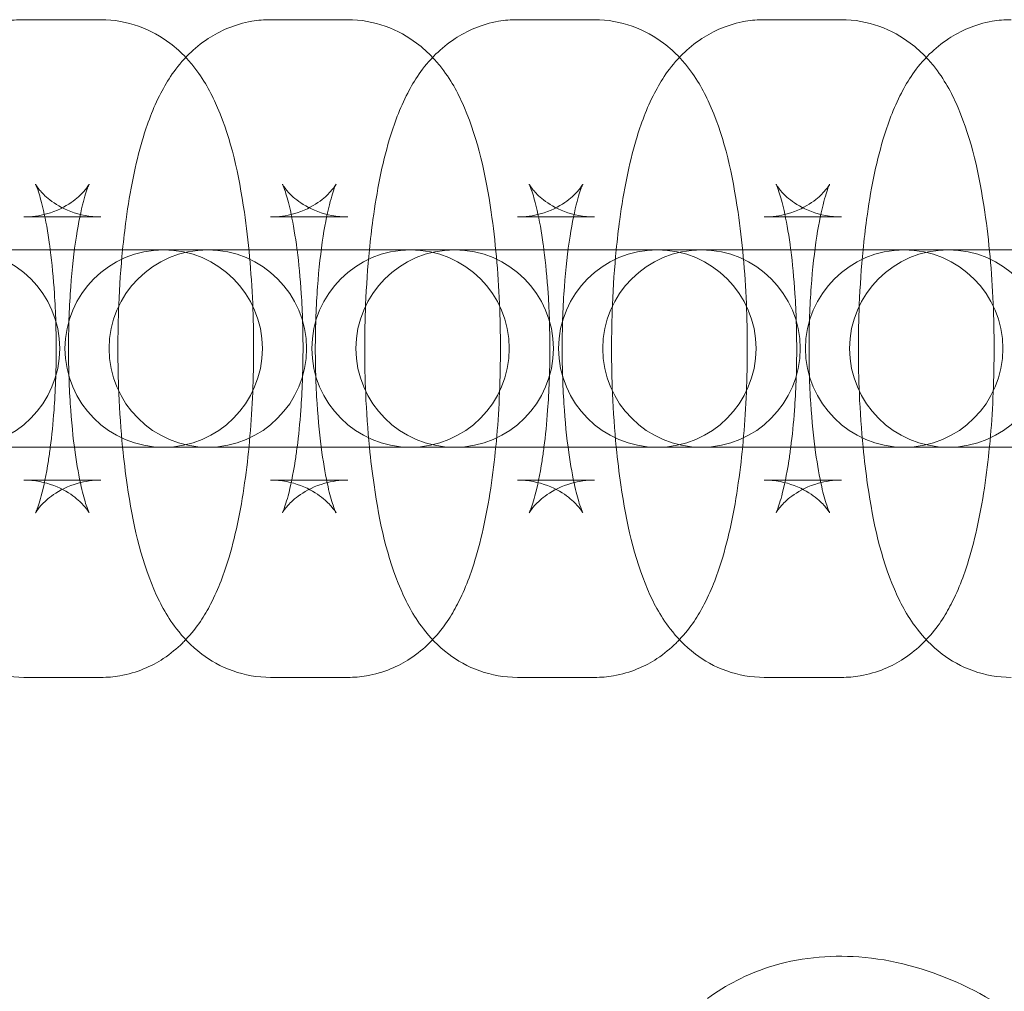
# Model space of a CAD drawing. Extents: x 20214 to 26304, y -3733 to 2066.
# Drawn here: x 24644 to 24674, y -887 to -857 of the extents above; entities that cross this region are included whole.
import ezdxf

# ---------------------------------------------------------------- set-up
doc = ezdxf.new("R2010")
doc.units = 0
doc.header["$MEASUREMENT"] = 0

# ---------------------------------------------------------------- blocks, each defined once
blk = doc.blocks.new('A$Cc78e5ee8')
at = {"color": 0, "linetype": 'Continuous', "lineweight": 0}
for p, q in [((14408.124, -2207.89), (14410.468, -2207.89)), ((14415.625, -2207.89), (14417.969, -2207.89)), ((14423.127, -2207.89), (14425.471, -2207.89)), ((14430.628, -2207.89), (14432.973, -2207.89)), ((14408.124, -2213.89), (14408.765, -2213.89)), ((14408.765, -2213.89), (14410.468, -2213.89)), ((14415.625, -2213.89), (14416.267, -2213.89)), ((14416.267, -2213.89), (14417.969, -2213.89)), ((14423.127, -2213.89), (14423.769, -2213.89)), ((14423.769, -2213.89), (14425.471, -2213.89)), ((14430.628, -2213.89), (14431.27, -2213.89)), ((14431.27, -2213.89), (14432.973, -2213.89)), ((14412.376, -2214.89), (14407.414, -2214.89)), ((14412.571, -2214.89), (14412.376, -2214.89)), ((14414.915, -2214.89), (14412.571, -2214.89)), ((14419.878, -2214.89), (14414.915, -2214.89)), ((14420.073, -2214.89), (14419.878, -2214.89)), ((14422.417, -2214.89), (14420.073, -2214.89)), ((14427.379, -2214.89), (14422.417, -2214.89)), ((14427.574, -2214.89), (14427.379, -2214.89)), ((14429.919, -2214.89), (14427.574, -2214.89)), ((14434.881, -2214.89), (14429.919, -2214.89)), ((14435.076, -2214.89), (14434.881, -2214.89)), ((14437.42, -2214.89), (14435.076, -2214.89)), ((14444.679, -2214.89), (14437.42, -2214.89)), ((14407.414, -2220.89), (14412.376, -2220.89)), ((14412.376, -2220.89), (14412.571, -2220.89)), ((14414.915, -2220.89), (14412.571, -2220.89)), ((14414.915, -2220.89), (14419.878, -2220.89)), ((14419.878, -2220.89), (14420.073, -2220.89)), ((14422.417, -2220.89), (14420.073, -2220.89)), ((14422.417, -2220.89), (14427.379, -2220.89)), ((14427.379, -2220.89), (14427.574, -2220.89)), ((14429.919, -2220.89), (14427.574, -2220.89)), ((14429.919, -2220.89), (14434.881, -2220.89)), ((14434.881, -2220.89), (14435.076, -2220.89)), ((14437.42, -2220.89), (14435.076, -2220.89)), ((14437.42, -2220.89), (14444.679, -2220.89)), ((14408.765, -2221.89), (14408.124, -2221.89)), ((14410.468, -2221.89), (14408.765, -2221.89)), ((14416.267, -2221.89), (14415.625, -2221.89)), ((14417.969, -2221.89), (14416.267, -2221.89)), ((14423.769, -2221.89), (14423.127, -2221.89)), ((14425.471, -2221.89), (14423.769, -2221.89)), ((14431.27, -2221.89), (14430.628, -2221.89)), ((14432.973, -2221.89), (14431.27, -2221.89)), ((14410.468, -2227.89), (14408.124, -2227.89)), ((14417.969, -2227.89), (14415.625, -2227.89)), ((14425.471, -2227.89), (14423.127, -2227.89)), ((14432.973, -2227.89), (14430.628, -2227.89))]:
    blk.add_line(p, q, dxfattribs=at)
for centre, start, end in [((14406.215, -2217.89), 270, 90), ((14412.376, -2217.89), 90, 270), ((14413.717, -2217.89), 90, 270), ((14412.376, -2217.89), 270, 90), ((14413.717, -2217.89), 270, 90), ((14419.878, -2217.89), 90, 270), ((14421.219, -2217.89), 90, 270), ((14419.878, -2217.89), 270, 90), ((14421.219, -2217.89), 270, 90), ((14427.379, -2217.89), 90, 270), ((14428.72, -2217.89), 90, 270), ((14427.379, -2217.89), 270, 90), ((14428.72, -2217.89), 270, 90), ((14434.881, -2217.89), 90, 270), ((14436.222, -2217.89), 90, 270), ((14434.881, -2217.89), 270, 90), ((14436.222, -2217.89), 270, 90)]:
    blk.add_arc(centre, 3, start, end, dxfattribs=at)
for points, knots in [([(14403.625, -2214.89), (14403.655, -2214.577), (14403.691, -2214.27), (14403.851, -2213.097), (14404.009, -2212.29), (14404.375, -2211.057), (14404.542, -2210.595), (14404.986, -2209.743), (14405.226, -2209.349), (14405.809, -2208.775), (14405.999, -2208.613), (14406.577, -2208.234), (14407.03, -2208.028), (14407.737, -2207.907), (14407.93, -2207.89), (14408.124, -2207.89)], [1.967794, 1.967794, 1.967794, 1.967794, 2.09701, 2.09701, 2.4728, 2.4728, 2.71874, 2.71874, 2.914506, 2.914506, 2.989157, 2.989157, 3.101406, 3.101406, 3.141593, 3.141593, 3.141593, 3.141593]), ([(14410.468, -2207.89), (14410.867, -2207.89), (14411.263, -2207.965), (14411.987, -2208.221), (14412.303, -2208.408), (14412.75, -2208.745), (14412.909, -2208.893), (14413.046, -2209.039)], [3.1415927, 3.1415927, 3.1415927, 3.1415927, 3.2245238, 3.2245238, 3.3163517, 3.3163517, 3.3852821, 3.3852821, 3.3852821, 3.3852821]), ([(14411.126, -2214.89), (14411.157, -2214.577), (14411.193, -2214.27), (14411.352, -2213.097), (14411.51, -2212.29), (14411.876, -2211.057), (14412.044, -2210.595), (14412.488, -2209.743), (14412.728, -2209.349), (14413.311, -2208.775), (14413.501, -2208.613), (14414.079, -2208.234), (14414.532, -2208.028), (14415.238, -2207.907), (14415.432, -2207.89), (14415.625, -2207.89)], [1.967794, 1.967794, 1.967794, 1.967794, 2.09701, 2.09701, 2.4728, 2.4728, 2.71874, 2.71874, 2.914506, 2.914506, 2.989157, 2.989157, 3.101406, 3.101406, 3.141593, 3.141593, 3.141593, 3.141593]), ([(14417.969, -2207.89), (14418.369, -2207.89), (14418.764, -2207.965), (14419.488, -2208.221), (14419.804, -2208.408), (14420.251, -2208.745), (14420.411, -2208.893), (14420.548, -2209.039)], [3.1415927, 3.1415927, 3.1415927, 3.1415927, 3.2245238, 3.2245238, 3.3163517, 3.3163517, 3.3852821, 3.3852821, 3.3852821, 3.3852821]), ([(14418.628, -2214.89), (14418.659, -2214.577), (14418.694, -2214.27), (14418.854, -2213.097), (14419.012, -2212.29), (14419.378, -2211.057), (14419.546, -2210.595), (14419.99, -2209.743), (14420.229, -2209.349), (14420.812, -2208.775), (14421.002, -2208.613), (14421.581, -2208.234), (14422.033, -2208.028), (14422.74, -2207.907), (14422.933, -2207.89), (14423.127, -2207.89)], [1.967794, 1.967794, 1.967794, 1.967794, 2.09701, 2.09701, 2.4728, 2.4728, 2.71874, 2.71874, 2.914506, 2.914506, 2.989157, 2.989157, 3.101406, 3.101406, 3.141593, 3.141593, 3.141593, 3.141593]), ([(14425.471, -2207.89), (14425.87, -2207.89), (14426.266, -2207.965), (14426.99, -2208.221), (14427.306, -2208.408), (14427.753, -2208.745), (14427.912, -2208.893), (14428.05, -2209.039)], [3.1415927, 3.1415927, 3.1415927, 3.1415927, 3.2245238, 3.2245238, 3.3163517, 3.3163517, 3.3852821, 3.3852821, 3.3852821, 3.3852821]), ([(14426.13, -2214.89), (14426.16, -2214.577), (14426.196, -2214.27), (14426.356, -2213.097), (14426.514, -2212.29), (14426.88, -2211.057), (14427.047, -2210.595), (14427.491, -2209.743), (14427.731, -2209.349), (14428.314, -2208.775), (14428.504, -2208.613), (14429.082, -2208.234), (14429.535, -2208.028), (14430.242, -2207.907), (14430.435, -2207.89), (14430.628, -2207.89)], [1.967794, 1.967794, 1.967794, 1.967794, 2.09701, 2.09701, 2.4728, 2.4728, 2.71874, 2.71874, 2.914506, 2.914506, 2.989157, 2.989157, 3.101406, 3.101406, 3.141593, 3.141593, 3.141593, 3.141593]), ([(14432.973, -2207.89), (14433.372, -2207.89), (14433.768, -2207.965), (14434.492, -2208.221), (14434.808, -2208.408), (14435.255, -2208.745), (14435.414, -2208.893), (14435.551, -2209.039)], [3.1415927, 3.1415927, 3.1415927, 3.1415927, 3.2245238, 3.2245238, 3.3163517, 3.3163517, 3.3852821, 3.3852821, 3.3852821, 3.3852821]), ([(14433.631, -2214.89), (14433.662, -2214.577), (14433.698, -2214.27), (14433.857, -2213.097), (14434.015, -2212.29), (14434.381, -2211.057), (14434.549, -2210.595), (14434.993, -2209.743), (14435.233, -2209.349), (14435.816, -2208.775), (14436.006, -2208.613), (14436.584, -2208.234), (14437.037, -2208.028), (14437.743, -2207.907), (14437.937, -2207.89), (14438.13, -2207.89)], [1.967794, 1.967794, 1.967794, 1.967794, 2.09701, 2.09701, 2.4728, 2.4728, 2.71874, 2.71874, 2.914506, 2.914506, 2.989157, 2.989157, 3.101406, 3.101406, 3.141593, 3.141593, 3.141593, 3.141593]), ([(14413.046, -2209.039), (14413.151, -2209.15), (14413.243, -2209.259), (14413.65, -2209.789), (14413.848, -2210.182), (14414.432, -2211.549), (14414.656, -2212.574), (14414.955, -2214.617), (14415.039, -2215.556), (14415.118, -2217.415), (14415.118, -2218.33), (14415.045, -2220.119), (14414.971, -2220.992), (14414.74, -2222.683), (14414.583, -2223.49), (14414.217, -2224.723), (14414.049, -2225.185), (14413.622, -2226.005), (14413.404, -2226.363), (14413.046, -2226.741)], [3.385282, 3.385282, 3.385282, 3.385282, 3.437765, 3.437765, 3.643415, 3.643415, 4.153676, 4.153676, 4.533912, 4.533912, 4.886317, 4.886317, 5.238603, 5.238603, 5.614392, 5.614392, 5.860333, 5.860333, 6.039496, 6.039496, 6.039496, 6.039496]), ([(14420.548, -2209.039), (14420.653, -2209.15), (14420.745, -2209.259), (14421.152, -2209.789), (14421.35, -2210.182), (14421.934, -2211.549), (14422.158, -2212.574), (14422.457, -2214.617), (14422.541, -2215.556), (14422.619, -2217.415), (14422.62, -2218.33), (14422.546, -2220.119), (14422.472, -2220.992), (14422.242, -2222.683), (14422.084, -2223.49), (14421.718, -2224.723), (14421.551, -2225.185), (14421.123, -2226.005), (14420.905, -2226.363), (14420.548, -2226.741)], [3.385282, 3.385282, 3.385282, 3.385282, 3.437765, 3.437765, 3.643415, 3.643415, 4.153676, 4.153676, 4.533912, 4.533912, 4.886317, 4.886317, 5.238603, 5.238603, 5.614392, 5.614392, 5.860333, 5.860333, 6.039496, 6.039496, 6.039496, 6.039496]), ([(14428.05, -2209.039), (14428.154, -2209.15), (14428.246, -2209.259), (14428.653, -2209.789), (14428.851, -2210.182), (14429.436, -2211.549), (14429.659, -2212.574), (14429.959, -2214.617), (14430.043, -2215.556), (14430.121, -2217.415), (14430.122, -2218.33), (14430.048, -2220.119), (14429.974, -2220.992), (14429.744, -2222.683), (14429.586, -2223.49), (14429.22, -2224.723), (14429.052, -2225.185), (14428.625, -2226.005), (14428.407, -2226.363), (14428.05, -2226.741)], [3.385282, 3.385282, 3.385282, 3.385282, 3.437765, 3.437765, 3.643415, 3.643415, 4.153676, 4.153676, 4.533912, 4.533912, 4.886317, 4.886317, 5.238603, 5.238603, 5.614392, 5.614392, 5.860333, 5.860333, 6.039496, 6.039496, 6.039496, 6.039496]), ([(14435.551, -2209.039), (14435.656, -2209.15), (14435.748, -2209.259), (14436.155, -2209.789), (14436.353, -2210.182), (14436.937, -2211.549), (14437.161, -2212.574), (14437.46, -2214.617), (14437.544, -2215.556), (14437.623, -2217.415), (14437.623, -2218.33), (14437.55, -2220.119), (14437.476, -2220.992), (14437.245, -2222.683), (14437.088, -2223.49), (14436.722, -2224.723), (14436.554, -2225.185), (14436.127, -2226.005), (14435.909, -2226.363), (14435.551, -2226.741)], [3.385282, 3.385282, 3.385282, 3.385282, 3.437765, 3.437765, 3.643415, 3.643415, 4.153676, 4.153676, 4.533912, 4.533912, 4.886317, 4.886317, 5.238603, 5.238603, 5.614392, 5.614392, 5.860333, 5.860333, 6.039496, 6.039496, 6.039496, 6.039496]), ([(14408.124, -2221.89), (14408.45, -2221.89), (14408.773, -2221.956), (14409.312, -2222.159), (14409.522, -2222.293), (14409.827, -2222.53), (14409.923, -2222.634), (14410.05, -2222.788), (14410.082, -2222.839), (14410.116, -2222.895), (14410.113, -2222.894), (14410.086, -2222.833), (14410.055, -2222.758), (14409.974, -2222.512), (14409.921, -2222.318), (14409.802, -2221.795), (14409.739, -2221.443), (14409.621, -2220.599), (14409.57, -2220.094), (14409.499, -2218.995), (14409.481, -2218.397), (14409.485, -2217.193), (14409.508, -2216.587), (14409.59, -2215.459), (14409.65, -2214.935), (14409.786, -2214.057), (14409.863, -2213.692), (14409.996, -2213.189), (14410.055, -2213.021), (14410.112, -2212.886), (14410.123, -2212.875), (14410.071, -2212.958), (14410.028, -2213.025), (14409.859, -2213.213), (14409.742, -2213.327), (14409.382, -2213.575), (14409.131, -2213.709), (14408.605, -2213.855), (14408.365, -2213.89), (14408.124, -2213.89)], [0, 0, 0, 0, 0.087871, 0.087871, 0.180807, 0.180807, 0.275405, 0.275405, 0.370605, 0.370605, 0.480137, 0.480137, 0.619938, 0.619938, 0.803926, 0.803926, 1.034911, 1.034911, 1.300825, 1.300825, 1.585072, 1.585072, 1.87443, 1.87443, 2.157229, 2.157229, 2.417402, 2.417402, 2.630248, 2.630248, 2.77995, 2.77995, 2.887541, 2.887541, 2.981595, 2.981595, 3.076711, 3.076711, 3.141593, 3.141593, 3.141593, 3.141593]), ([(14408.481, -2212.893), (14408.481, -2212.893), (14408.484, -2212.9), (14408.506, -2212.947), (14408.536, -2213.022), (14408.617, -2213.269), (14408.671, -2213.462), (14408.789, -2213.985), (14408.853, -2214.337), (14408.915, -2214.782), (14408.922, -2214.836), (14408.929, -2214.89)], [3.567289, 3.567289, 3.567289, 3.567289, 3.6217292, 3.6217292, 3.7615311, 3.7615311, 3.9455191, 3.9455191, 4.1765041, 4.1765041, 4.2075981, 4.2075981, 4.2075981, 4.2075981]), ([(14410.468, -2213.89), (14410.141, -2213.89), (14409.818, -2213.824), (14409.279, -2213.621), (14409.069, -2213.488), (14408.764, -2213.25), (14408.669, -2213.146), (14408.541, -2212.992), (14408.509, -2212.941), (14408.484, -2212.9), (14408.481, -2212.893), (14408.481, -2212.893)], [3.1415927, 3.1415927, 3.1415927, 3.1415927, 3.2294635, 3.2294635, 3.3223992, 3.3223992, 3.4169978, 3.4169978, 3.5121976, 3.5121976, 3.567289, 3.567289, 3.567289, 3.567289]), ([(14415.625, -2221.89), (14415.952, -2221.89), (14416.275, -2221.956), (14416.814, -2222.159), (14417.024, -2222.293), (14417.328, -2222.53), (14417.424, -2222.634), (14417.552, -2222.788), (14417.584, -2222.839), (14417.618, -2222.895), (14417.615, -2222.894), (14417.587, -2222.833), (14417.557, -2222.758), (14417.476, -2222.512), (14417.422, -2222.318), (14417.304, -2221.795), (14417.24, -2221.443), (14417.123, -2220.599), (14417.072, -2220.094), (14417, -2218.995), (14416.982, -2218.397), (14416.986, -2217.193), (14417.009, -2216.587), (14417.092, -2215.459), (14417.151, -2214.935), (14417.288, -2214.057), (14417.365, -2213.692), (14417.498, -2213.189), (14417.557, -2213.021), (14417.614, -2212.886), (14417.625, -2212.875), (14417.573, -2212.958), (14417.53, -2213.025), (14417.36, -2213.213), (14417.244, -2213.327), (14416.884, -2213.575), (14416.633, -2213.709), (14416.107, -2213.855), (14415.866, -2213.89), (14415.625, -2213.89)], [0, 0, 0, 0, 0.087871, 0.087871, 0.180807, 0.180807, 0.275405, 0.275405, 0.370605, 0.370605, 0.480137, 0.480137, 0.619938, 0.619938, 0.803926, 0.803926, 1.034911, 1.034911, 1.300825, 1.300825, 1.585072, 1.585072, 1.87443, 1.87443, 2.157229, 2.157229, 2.417402, 2.417402, 2.630248, 2.630248, 2.77995, 2.77995, 2.887541, 2.887541, 2.981595, 2.981595, 3.076711, 3.076711, 3.141593, 3.141593, 3.141593, 3.141593]), ([(14415.982, -2212.893), (14415.982, -2212.893), (14415.986, -2212.9), (14416.007, -2212.947), (14416.038, -2213.022), (14416.119, -2213.269), (14416.172, -2213.462), (14416.291, -2213.985), (14416.354, -2214.337), (14416.416, -2214.782), (14416.424, -2214.836), (14416.431, -2214.89)], [3.567289, 3.567289, 3.567289, 3.567289, 3.6217292, 3.6217292, 3.7615311, 3.7615311, 3.9455191, 3.9455191, 4.1765041, 4.1765041, 4.2075981, 4.2075981, 4.2075981, 4.2075981]), ([(14417.969, -2213.89), (14417.643, -2213.89), (14417.32, -2213.824), (14416.781, -2213.621), (14416.571, -2213.488), (14416.266, -2213.25), (14416.17, -2213.146), (14416.043, -2212.992), (14416.011, -2212.941), (14415.986, -2212.9), (14415.982, -2212.893), (14415.982, -2212.893)], [3.1415927, 3.1415927, 3.1415927, 3.1415927, 3.2294635, 3.2294635, 3.3223992, 3.3223992, 3.4169978, 3.4169978, 3.5121976, 3.5121976, 3.567289, 3.567289, 3.567289, 3.567289]), ([(14423.127, -2221.89), (14423.454, -2221.89), (14423.776, -2221.956), (14424.315, -2222.159), (14424.526, -2222.293), (14424.83, -2222.53), (14424.926, -2222.634), (14425.054, -2222.788), (14425.085, -2222.839), (14425.119, -2222.895), (14425.117, -2222.894), (14425.089, -2222.833), (14425.059, -2222.758), (14424.978, -2222.512), (14424.924, -2222.318), (14424.806, -2221.795), (14424.742, -2221.443), (14424.624, -2220.599), (14424.573, -2220.094), (14424.502, -2218.995), (14424.484, -2218.397), (14424.488, -2217.193), (14424.511, -2216.587), (14424.594, -2215.459), (14424.653, -2214.935), (14424.79, -2214.057), (14424.866, -2213.692), (14425, -2213.189), (14425.059, -2213.021), (14425.115, -2212.886), (14425.126, -2212.875), (14425.075, -2212.958), (14425.032, -2213.025), (14424.862, -2213.213), (14424.746, -2213.327), (14424.385, -2213.575), (14424.134, -2213.709), (14423.608, -2213.855), (14423.368, -2213.89), (14423.127, -2213.89)], [0, 0, 0, 0, 0.087871, 0.087871, 0.180807, 0.180807, 0.275405, 0.275405, 0.370605, 0.370605, 0.480137, 0.480137, 0.619938, 0.619938, 0.803926, 0.803926, 1.034911, 1.034911, 1.300825, 1.300825, 1.585072, 1.585072, 1.87443, 1.87443, 2.157229, 2.157229, 2.417402, 2.417402, 2.630248, 2.630248, 2.77995, 2.77995, 2.887541, 2.887541, 2.981595, 2.981595, 3.076711, 3.076711, 3.141593, 3.141593, 3.141593, 3.141593]), ([(14423.484, -2212.893), (14423.484, -2212.893), (14423.487, -2212.9), (14423.509, -2212.947), (14423.539, -2213.022), (14423.62, -2213.269), (14423.674, -2213.462), (14423.792, -2213.985), (14423.856, -2214.337), (14423.918, -2214.782), (14423.925, -2214.836), (14423.932, -2214.89)], [3.567289, 3.567289, 3.567289, 3.567289, 3.6217292, 3.6217292, 3.7615311, 3.7615311, 3.9455191, 3.9455191, 4.1765041, 4.1765041, 4.2075981, 4.2075981, 4.2075981, 4.2075981]), ([(14425.471, -2213.89), (14425.144, -2213.89), (14424.822, -2213.824), (14424.283, -2213.621), (14424.072, -2213.488), (14423.768, -2213.25), (14423.672, -2213.146), (14423.544, -2212.992), (14423.513, -2212.941), (14423.488, -2212.9), (14423.484, -2212.893), (14423.484, -2212.893)], [3.1415927, 3.1415927, 3.1415927, 3.1415927, 3.2294635, 3.2294635, 3.3223992, 3.3223992, 3.4169978, 3.4169978, 3.5121976, 3.5121976, 3.567289, 3.567289, 3.567289, 3.567289]), ([(14430.628, -2221.89), (14430.955, -2221.89), (14431.278, -2221.956), (14431.817, -2222.159), (14432.027, -2222.293), (14432.332, -2222.53), (14432.428, -2222.634), (14432.555, -2222.788), (14432.587, -2222.839), (14432.621, -2222.895), (14432.618, -2222.894), (14432.591, -2222.833), (14432.56, -2222.758), (14432.479, -2222.512), (14432.426, -2222.318), (14432.307, -2221.795), (14432.243, -2221.443), (14432.126, -2220.599), (14432.075, -2220.094), (14432.004, -2218.995), (14431.986, -2218.397), (14431.99, -2217.193), (14432.013, -2216.587), (14432.095, -2215.459), (14432.155, -2214.935), (14432.291, -2214.057), (14432.368, -2213.692), (14432.501, -2213.189), (14432.56, -2213.021), (14432.617, -2212.886), (14432.628, -2212.875), (14432.576, -2212.958), (14432.533, -2213.025), (14432.364, -2213.213), (14432.247, -2213.327), (14431.887, -2213.575), (14431.636, -2213.709), (14431.11, -2213.855), (14430.87, -2213.89), (14430.628, -2213.89)], [0, 0, 0, 0, 0.087871, 0.087871, 0.180807, 0.180807, 0.275405, 0.275405, 0.370605, 0.370605, 0.480137, 0.480137, 0.619938, 0.619938, 0.803926, 0.803926, 1.034911, 1.034911, 1.300825, 1.300825, 1.585072, 1.585072, 1.87443, 1.87443, 2.157229, 2.157229, 2.417402, 2.417402, 2.630248, 2.630248, 2.77995, 2.77995, 2.887541, 2.887541, 2.981595, 2.981595, 3.076711, 3.076711, 3.141593, 3.141593, 3.141593, 3.141593]), ([(14430.986, -2212.893), (14430.986, -2212.893), (14430.989, -2212.9), (14431.011, -2212.947), (14431.041, -2213.022), (14431.122, -2213.269), (14431.176, -2213.462), (14431.294, -2213.985), (14431.358, -2214.337), (14431.42, -2214.782), (14431.427, -2214.836), (14431.434, -2214.89)], [3.567289, 3.567289, 3.567289, 3.567289, 3.6217292, 3.6217292, 3.7615311, 3.7615311, 3.9455191, 3.9455191, 4.1765041, 4.1765041, 4.2075981, 4.2075981, 4.2075981, 4.2075981]), ([(14432.973, -2213.89), (14432.646, -2213.89), (14432.323, -2213.824), (14431.784, -2213.621), (14431.574, -2213.488), (14431.269, -2213.25), (14431.174, -2213.146), (14431.046, -2212.992), (14431.014, -2212.941), (14430.989, -2212.9), (14430.986, -2212.893), (14430.986, -2212.893)], [3.1415927, 3.1415927, 3.1415927, 3.1415927, 3.2294635, 3.2294635, 3.3223992, 3.3223992, 3.4169978, 3.4169978, 3.5121976, 3.5121976, 3.567289, 3.567289, 3.567289, 3.567289]), ([(14408.929, -2214.89), (14408.982, -2215.3), (14409.025, -2215.748), (14409.092, -2216.785), (14409.111, -2217.383), (14409.107, -2218.587), (14409.084, -2219.193), (14409.013, -2220.16), (14408.974, -2220.539), (14408.929, -2220.89)], [4.207598, 4.207598, 4.207598, 4.207598, 4.442418, 4.442418, 4.726664, 4.726664, 5.016022, 5.016022, 5.21718, 5.21718, 5.21718, 5.21718]), ([(14411.126, -2220.89), (14411.074, -2220.36), (14411.036, -2219.814), (14410.975, -2218.365), (14410.975, -2217.45), (14411.035, -2215.989), (14411.073, -2215.431), (14411.126, -2214.89)], [1.1737989, 1.1737989, 1.1737989, 1.1737989, 1.3923193, 1.3923193, 1.7447238, 1.7447238, 1.9677938, 1.9677938, 1.9677938, 1.9677938]), ([(14416.431, -2214.89), (14416.484, -2215.3), (14416.527, -2215.748), (14416.594, -2216.785), (14416.612, -2217.383), (14416.608, -2218.587), (14416.585, -2219.193), (14416.514, -2220.16), (14416.476, -2220.539), (14416.431, -2220.89)], [4.207598, 4.207598, 4.207598, 4.207598, 4.442418, 4.442418, 4.726664, 4.726664, 5.016022, 5.016022, 5.21718, 5.21718, 5.21718, 5.21718]), ([(14418.628, -2220.89), (14418.576, -2220.36), (14418.538, -2219.814), (14418.477, -2218.365), (14418.476, -2217.45), (14418.536, -2215.989), (14418.575, -2215.431), (14418.628, -2214.89)], [1.1737989, 1.1737989, 1.1737989, 1.1737989, 1.3923193, 1.3923193, 1.7447238, 1.7447238, 1.9677938, 1.9677938, 1.9677938, 1.9677938]), ([(14423.932, -2214.89), (14423.985, -2215.3), (14424.029, -2215.748), (14424.096, -2216.785), (14424.114, -2217.383), (14424.11, -2218.587), (14424.087, -2219.193), (14424.016, -2220.16), (14423.978, -2220.539), (14423.932, -2220.89)], [4.207598, 4.207598, 4.207598, 4.207598, 4.442418, 4.442418, 4.726664, 4.726664, 5.016022, 5.016022, 5.21718, 5.21718, 5.21718, 5.21718]), ([(14426.13, -2220.89), (14426.077, -2220.36), (14426.04, -2219.814), (14425.978, -2218.365), (14425.978, -2217.45), (14426.038, -2215.989), (14426.076, -2215.431), (14426.13, -2214.89)], [1.1737989, 1.1737989, 1.1737989, 1.1737989, 1.3923193, 1.3923193, 1.7447238, 1.7447238, 1.9677938, 1.9677938, 1.9677938, 1.9677938]), ([(14431.434, -2214.89), (14431.487, -2215.3), (14431.53, -2215.748), (14431.597, -2216.785), (14431.616, -2217.383), (14431.612, -2218.587), (14431.589, -2219.193), (14431.518, -2220.16), (14431.479, -2220.539), (14431.434, -2220.89)], [4.207598, 4.207598, 4.207598, 4.207598, 4.442418, 4.442418, 4.726664, 4.726664, 5.016022, 5.016022, 5.21718, 5.21718, 5.21718, 5.21718]), ([(14433.631, -2220.89), (14433.579, -2220.36), (14433.541, -2219.814), (14433.48, -2218.365), (14433.48, -2217.45), (14433.54, -2215.989), (14433.578, -2215.431), (14433.631, -2214.89)], [1.1737989, 1.1737989, 1.1737989, 1.1737989, 1.3923193, 1.3923193, 1.7447238, 1.7447238, 1.9677938, 1.9677938, 1.9677938, 1.9677938]), ([(14408.124, -2227.89), (14407.724, -2227.89), (14407.328, -2227.815), (14406.605, -2227.559), (14406.289, -2227.372), (14405.696, -2226.926), (14405.457, -2226.662), (14404.941, -2225.991), (14404.743, -2225.599), (14404.159, -2224.231), (14403.935, -2223.206), (14403.709, -2221.665), (14403.663, -2221.282), (14403.625, -2220.89)], [0, 0, 0, 0, 0.082931, 0.082931, 0.174759, 0.174759, 0.296173, 0.296173, 0.501822, 0.501822, 1.012084, 1.012084, 1.173799, 1.173799, 1.173799, 1.173799]), ([(14408.929, -2220.89), (14408.911, -2221.032), (14408.891, -2221.17), (14408.805, -2221.723), (14408.728, -2222.088), (14408.595, -2222.591), (14408.536, -2222.759), (14408.489, -2222.87), (14408.481, -2222.888), (14408.481, -2222.888)], [5.2171799, 5.2171799, 5.2171799, 5.2171799, 5.298822, 5.298822, 5.5589948, 5.5589948, 5.7718404, 5.7718404, 5.857489, 5.857489, 5.857489, 5.857489]), ([(14415.625, -2227.89), (14415.226, -2227.89), (14414.83, -2227.815), (14414.106, -2227.559), (14413.79, -2227.372), (14413.197, -2226.926), (14412.959, -2226.662), (14412.443, -2225.991), (14412.245, -2225.599), (14411.661, -2224.231), (14411.437, -2223.206), (14411.211, -2221.665), (14411.165, -2221.282), (14411.126, -2220.89)], [0, 0, 0, 0, 0.082931, 0.082931, 0.174759, 0.174759, 0.296173, 0.296173, 0.501822, 0.501822, 1.012084, 1.012084, 1.173799, 1.173799, 1.173799, 1.173799]), ([(14416.431, -2220.89), (14416.412, -2221.032), (14416.393, -2221.17), (14416.306, -2221.723), (14416.23, -2222.088), (14416.097, -2222.591), (14416.037, -2222.759), (14415.991, -2222.87), (14415.982, -2222.888), (14415.982, -2222.888)], [5.2171799, 5.2171799, 5.2171799, 5.2171799, 5.298822, 5.298822, 5.5589948, 5.5589948, 5.7718404, 5.7718404, 5.857489, 5.857489, 5.857489, 5.857489]), ([(14423.127, -2227.89), (14422.728, -2227.89), (14422.332, -2227.815), (14421.608, -2227.559), (14421.292, -2227.372), (14420.699, -2226.926), (14420.46, -2226.662), (14419.944, -2225.991), (14419.747, -2225.599), (14419.162, -2224.231), (14418.939, -2223.206), (14418.713, -2221.665), (14418.666, -2221.282), (14418.628, -2220.89)], [0, 0, 0, 0, 0.082931, 0.082931, 0.174759, 0.174759, 0.296173, 0.296173, 0.501822, 0.501822, 1.012084, 1.012084, 1.173799, 1.173799, 1.173799, 1.173799]), ([(14423.932, -2220.89), (14423.914, -2221.032), (14423.894, -2221.17), (14423.808, -2221.723), (14423.732, -2222.088), (14423.598, -2222.591), (14423.539, -2222.759), (14423.493, -2222.87), (14423.484, -2222.888), (14423.484, -2222.888)], [5.2171799, 5.2171799, 5.2171799, 5.2171799, 5.298822, 5.298822, 5.5589948, 5.5589948, 5.7718404, 5.7718404, 5.857489, 5.857489, 5.857489, 5.857489]), ([(14430.628, -2227.89), (14430.229, -2227.89), (14429.833, -2227.815), (14429.11, -2227.559), (14428.794, -2227.372), (14428.201, -2226.926), (14427.962, -2226.662), (14427.446, -2225.991), (14427.248, -2225.599), (14426.664, -2224.231), (14426.44, -2223.206), (14426.214, -2221.665), (14426.168, -2221.282), (14426.13, -2220.89)], [0, 0, 0, 0, 0.082931, 0.082931, 0.174759, 0.174759, 0.296173, 0.296173, 0.501822, 0.501822, 1.012084, 1.012084, 1.173799, 1.173799, 1.173799, 1.173799]), ([(14431.434, -2220.89), (14431.415, -2221.032), (14431.396, -2221.17), (14431.31, -2221.723), (14431.233, -2222.088), (14431.1, -2222.591), (14431.041, -2222.759), (14430.994, -2222.87), (14430.986, -2222.888), (14430.986, -2222.888)], [5.2171799, 5.2171799, 5.2171799, 5.2171799, 5.298822, 5.298822, 5.5589948, 5.5589948, 5.7718404, 5.7718404, 5.857489, 5.857489, 5.857489, 5.857489]), ([(14438.13, -2227.89), (14437.731, -2227.89), (14437.335, -2227.815), (14436.611, -2227.559), (14436.295, -2227.372), (14435.702, -2226.926), (14435.464, -2226.662), (14434.948, -2225.991), (14434.75, -2225.599), (14434.166, -2224.231), (14433.942, -2223.206), (14433.716, -2221.665), (14433.67, -2221.282), (14433.631, -2220.89)], [0, 0, 0, 0, 0.082931, 0.082931, 0.174759, 0.174759, 0.296173, 0.296173, 0.501822, 0.501822, 1.012084, 1.012084, 1.173799, 1.173799, 1.173799, 1.173799]), ([(14408.481, -2222.888), (14408.481, -2222.888), (14408.485, -2222.878), (14408.52, -2222.822), (14408.563, -2222.755), (14408.733, -2222.567), (14408.849, -2222.453), (14409.209, -2222.205), (14409.46, -2222.071), (14409.986, -2221.925), (14410.226, -2221.89), (14410.468, -2221.89)], [5.857489, 5.857489, 5.857489, 5.857489, 5.9215426, 5.9215426, 6.0291333, 6.0291333, 6.1231873, 6.1231873, 6.2183034, 6.2183034, 6.2831853, 6.2831853, 6.2831853, 6.2831853]), ([(14415.982, -2222.888), (14415.982, -2222.888), (14415.987, -2222.878), (14416.022, -2222.822), (14416.065, -2222.755), (14416.234, -2222.567), (14416.351, -2222.453), (14416.711, -2222.205), (14416.962, -2222.071), (14417.488, -2221.925), (14417.728, -2221.89), (14417.969, -2221.89)], [5.857489, 5.857489, 5.857489, 5.857489, 5.9215426, 5.9215426, 6.0291333, 6.0291333, 6.1231873, 6.1231873, 6.2183034, 6.2183034, 6.2831853, 6.2831853, 6.2831853, 6.2831853]), ([(14423.484, -2222.888), (14423.484, -2222.888), (14423.489, -2222.878), (14423.523, -2222.822), (14423.566, -2222.755), (14423.736, -2222.567), (14423.852, -2222.453), (14424.213, -2222.205), (14424.464, -2222.071), (14424.99, -2221.925), (14425.23, -2221.89), (14425.471, -2221.89)], [5.857489, 5.857489, 5.857489, 5.857489, 5.9215426, 5.9215426, 6.0291333, 6.0291333, 6.1231873, 6.1231873, 6.2183034, 6.2183034, 6.2831853, 6.2831853, 6.2831853, 6.2831853]), ([(14430.986, -2222.888), (14430.986, -2222.888), (14430.99, -2222.878), (14431.025, -2222.822), (14431.068, -2222.755), (14431.238, -2222.567), (14431.354, -2222.453), (14431.714, -2222.205), (14431.965, -2222.071), (14432.491, -2221.925), (14432.731, -2221.89), (14432.973, -2221.89)], [5.857489, 5.857489, 5.857489, 5.857489, 5.9215426, 5.9215426, 6.0291333, 6.0291333, 6.1231873, 6.1231873, 6.2183034, 6.2183034, 6.2831853, 6.2831853, 6.2831853, 6.2831853]), ([(14413.046, -2226.741), (14413.013, -2226.776), (14412.979, -2226.812), (14412.782, -2227.006), (14412.592, -2227.167), (14412.014, -2227.546), (14411.561, -2227.752), (14410.854, -2227.873), (14410.661, -2227.89), (14410.468, -2227.89)], [6.0394959, 6.0394959, 6.0394959, 6.0394959, 6.0560987, 6.0560987, 6.1307495, 6.1307495, 6.2429988, 6.2429988, 6.2831853, 6.2831853, 6.2831853, 6.2831853]), ([(14420.548, -2226.741), (14420.515, -2226.776), (14420.481, -2226.812), (14420.284, -2227.006), (14420.094, -2227.167), (14419.516, -2227.546), (14419.063, -2227.752), (14418.356, -2227.873), (14418.163, -2227.89), (14417.969, -2227.89)], [6.0394959, 6.0394959, 6.0394959, 6.0394959, 6.0560987, 6.0560987, 6.1307495, 6.1307495, 6.2429988, 6.2429988, 6.2831853, 6.2831853, 6.2831853, 6.2831853]), ([(14428.05, -2226.741), (14428.017, -2226.776), (14427.982, -2226.812), (14427.786, -2227.006), (14427.596, -2227.167), (14427.017, -2227.546), (14426.565, -2227.752), (14425.858, -2227.873), (14425.665, -2227.89), (14425.471, -2227.89)], [6.0394959, 6.0394959, 6.0394959, 6.0394959, 6.0560987, 6.0560987, 6.1307495, 6.1307495, 6.2429988, 6.2429988, 6.2831853, 6.2831853, 6.2831853, 6.2831853]), ([(14435.551, -2226.741), (14435.518, -2226.776), (14435.484, -2226.812), (14435.287, -2227.006), (14435.097, -2227.167), (14434.519, -2227.546), (14434.066, -2227.752), (14433.359, -2227.873), (14433.166, -2227.89), (14432.973, -2227.89)], [6.0394959, 6.0394959, 6.0394959, 6.0394959, 6.0560987, 6.0560987, 6.1307495, 6.1307495, 6.2429988, 6.2429988, 6.2831853, 6.2831853, 6.2831853, 6.2831853]), ([(14432.34, -2243.809), (14432.34, -2243.809), (14432.347, -2243.804), (14432.401, -2243.766), (14432.504, -2243.691), (14432.7, -2243.547), (14432.756, -2243.506), (14432.879, -2243.416), (14432.946, -2243.367), (14433.091, -2243.26), (14433.169, -2243.203), (14433.333, -2243.083), (14433.419, -2243.02), (14433.602, -2242.886), (14433.698, -2242.815), (14433.902, -2242.665), (14434.009, -2242.587), (14434.231, -2242.424), (14434.346, -2242.339), (14434.583, -2242.166), (14434.704, -2242.077), (14434.952, -2241.894), (14435.08, -2241.8), (14435.343, -2241.607), (14435.479, -2241.507), (14435.754, -2241.305), (14435.894, -2241.202), (14436.177, -2240.994), (14436.32, -2240.889), (14436.608, -2240.677), (14436.753, -2240.57), (14437.049, -2240.353), (14437.199, -2240.243), (14437.499, -2240.021), (14437.65, -2239.91), (14437.951, -2239.689), (14438.1, -2239.579), (14438.398, -2239.36), (14438.547, -2239.251), (14438.844, -2239.032), (14438.993, -2238.922), (14439.288, -2238.705), (14439.435, -2238.597), (14439.722, -2238.385), (14439.863, -2238.282), (14440.141, -2238.077), (14440.277, -2237.977), (14440.547, -2237.778), (14440.68, -2237.68), (14440.939, -2237.489), (14441.066, -2237.395), (14441.311, -2237.215), (14441.429, -2237.128), (14441.658, -2236.959), (14441.769, -2236.878), (14441.983, -2236.72), (14442.086, -2236.643), (14442.284, -2236.498), (14442.378, -2236.428), (14442.556, -2236.297), (14442.639, -2236.235), (14442.751, -2236.153), (14442.783, -2236.129), (14442.814, -2236.106)], [4.788895, 4.788895, 4.788895, 4.788895, 4.841375, 4.841375, 5.06704, 5.06704, 5.144992, 5.144992, 5.223915, 5.223915, 5.302823, 5.302823, 5.380741, 5.380741, 5.459992, 5.459992, 5.540264, 5.540264, 5.620532, 5.620532, 5.699772, 5.699772, 5.77918, 5.77918, 5.859615, 5.859615, 5.940048, 5.940048, 6.019452, 6.019452, 6.098895, 6.098895, 6.179368, 6.179368, 6.25984, 6.25984, 6.339282, 6.339282, 6.41873, 6.41873, 6.499209, 6.499209, 6.579688, 6.579688, 6.659138, 6.659138, 6.73857, 6.73857, 6.819033, 6.819033, 6.899499, 6.899499, 6.978937, 6.978937, 7.058302, 7.058302, 7.138703, 7.138703, 7.21911, 7.21911, 7.298491, 7.298491, 7.332198, 7.332198, 7.332198, 7.332198]), ([(14439.119, -2238.829), (14438.313, -2238.151), (14437.426, -2237.582), (14435.539, -2236.74), (14434.536, -2236.464), (14432.592, -2236.321), (14431.653, -2236.414), (14430.1, -2236.916), (14429.467, -2237.237), (14428.903, -2237.653)], [5.520121, 5.520121, 5.520121, 5.520121, 5.870448, 5.870448, 6.219099, 6.219099, 6.528856, 6.528856, 6.757733, 6.757733, 6.757733, 6.757733])]:
    blk.add_open_spline(points, degree=3, knots=knots, dxfattribs=at)

msp = doc.modelspace()

# ---------------------------------------------------------------- block references
msp.add_blockref('A$Cc78e5ee8', (10235.933, 1350.406))

doc.saveas('drawing.dxf')
